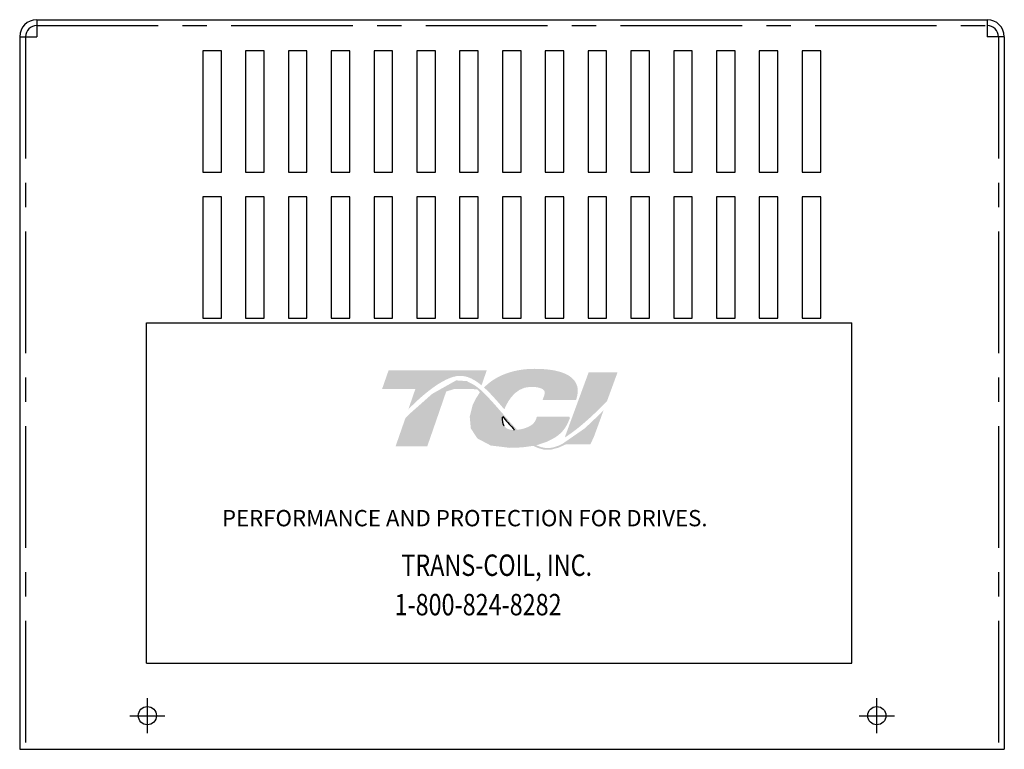
# Model space of a CAD drawing. Extents: x -118 to 464, y 8 to 112.
# Drawn here: x -118 to -108, y 11 to 18 of the extents above; entities that cross this region are included whole.
import ezdxf

# ---------------------------------------------------------------- set-up
doc = ezdxf.new("R2010")
doc.units = 0
doc.header["$MEASUREMENT"] = 0
doc.linetypes.add('CENTER', pattern=[2, 1.25, -0.25, 0.25, -0.25])
doc.layers.get('0').update_dxf_attribs({"linetype": 'CONTINUOUS'})
for name, color, linetype in [('BORDER', 7, 'CONTINUOUS'), ('CENTERLINE', 7, 'CENTER'), ('HIDDEN', 7, 'CENTER')]:
    doc.layers.add(name, color=color, linetype=linetype)
doc.styles.add('MASTER', font='romans', dxfattribs={"width": 0.8})

msp = doc.modelspace()

# ---------------------------------------------------------------- hatches: boundary and pattern name
at = {"layer": 'BORDER'}
h = msp.add_hatch(color=1, dxfattribs=at)
h.dxf.hatch_style = 2
edge = h.paths.add_edge_path()
edge.add_spline(control_points=[(-113.877, 14.321), (-113.771, 14.43), (-113.52, 14.665), (-113.345, 14.665), (-113.268, 14.665), (-113.196, 14.627), (-113.125, 14.567), (-113.125, 14.567), (-113.071, 14.722), (-113.071, 14.722), (-113.071, 14.722), (-114.08, 14.722), (-114.08, 14.722), (-114.08, 14.722), (-114.147, 14.53), (-114.147, 14.53), (-114.147, 14.53), (-113.88, 14.53), (-113.805, 14.53), (-113.815, 14.5), (-113.844, 14.417), (-113.877, 14.321)], knot_values=[0, 0, 0, 0, 1, 1, 1, 2, 2, 2, 3, 3, 3, 4, 4, 4, 5, 5, 5, 6, 6, 6, 7, 7, 7, 7], degree=3, periodic=0)
h = msp.add_hatch(color=1, dxfattribs=at)
h.dxf.hatch_style = 2
edge = h.paths.add_edge_path()
edge.add_spline(control_points=[(-112.91, 14.343), (-112.91, 14.343), (-112.89, 14.32), (-112.89, 14.32), (-112.879, 14.349), (-112.801, 14.552), (-112.617, 14.552), (-112.519, 14.552), (-112.489, 14.525), (-112.481, 14.513), (-112.478, 14.509), (-112.469, 14.496), (-112.479, 14.468), (-112.479, 14.468), (-112.497, 14.418), (-112.497, 14.418), (-112.497, 14.418), (-112.153, 14.418), (-112.153, 14.418), (-112.153, 14.418), (-112.145, 14.445), (-112.145, 14.445), (-112.127, 14.512), (-112.135, 14.569), (-112.17, 14.616), (-112.231, 14.696), (-112.369, 14.737), (-112.579, 14.737), (-112.797, 14.737), (-112.979, 14.668), (-113.099, 14.545), (-113.036, 14.488), (-112.974, 14.417), (-112.91, 14.343)], knot_values=[0, 0, 0, 0, 1, 1, 1, 2, 2, 2, 3, 3, 3, 4, 4, 4, 5, 5, 5, 6, 6, 6, 7, 7, 7, 8, 8, 8, 9, 9, 9, 10, 10, 10, 11, 11, 11, 11], degree=3, periodic=0)
h = msp.add_hatch(color=1, dxfattribs=at)
h.dxf.hatch_style = 2
edge = h.paths.add_edge_path()
edge.add_spline(control_points=[(-112.024, 14.701), (-112.024, 14.701), (-112.27, 14.031), (-112.27, 14.031), (-112.098, 14.137), (-111.9, 14.338), (-111.835, 14.406), (-111.835, 14.406), (-111.727, 14.701), (-111.727, 14.701), (-111.727, 14.701), (-112.024, 14.701), (-112.024, 14.701)], knot_values=[0, 0, 0, 0, 1, 1, 1, 2, 2, 2, 3, 3, 3, 4, 4, 4, 4], degree=3, periodic=0)
h = msp.add_hatch(color=1, dxfattribs=at)
h.dxf.hatch_style = 2
h.paths.add_polyline_path([(-112.294, 13.966), (-112.294, 13.966), (-112.294, 13.966), (-112.3, 13.963), (-112.308, 13.959), (-112.314, 13.956), (-112.314, 13.956), (-112.33, 13.949), (-112.346, 13.943), (-112.352, 13.941), (-112.353, 13.941), (-112.355, 13.94), (-112.363, 13.937), (-112.37, 13.935), (-112.372, 13.934), (-112.373, 13.934), (-112.381, 13.932), (-112.396, 13.928), (-112.408, 13.926), (-112.409, 13.926), (-112.41, 13.926), (-112.416, 13.925), (-112.423, 13.924), (-112.427, 13.924), (-112.428, 13.924), (-112.43, 13.923), (-112.437, 13.923), (-112.444, 13.923), (-112.45, 13.923), (-112.456, 13.923), (-112.46, 13.923), (-112.462, 13.924), (-112.464, 13.924), (-112.469, 13.924), (-112.473, 13.925), (-112.476, 13.925), (-112.477, 13.925), (-112.48, 13.926), (-112.485, 13.926), (-112.489, 13.927), (-112.491, 13.928), (-112.492, 13.928), (-112.496, 13.929), (-112.501, 13.93), (-112.505, 13.931), (-112.506, 13.931), (-112.507, 13.931), (-112.512, 13.933), (-112.517, 13.934), (-112.52, 13.935), (-112.52, 13.935), (-112.522, 13.936), (-112.528, 13.938), (-112.534, 13.94), (-112.534, 13.94), (-112.535, 13.94), (-112.538, 13.942), (-112.544, 13.944), (-112.549, 13.946), (-112.549, 13.946), (-112.555, 13.949), (-112.561, 13.952), (-112.563, 13.953), (-112.563, 13.953), (-112.54, 13.958), (-112.452, 13.988), (-112.377, 14.027), (-112.361, 14.037), (-112.351, 14.044), (-112.347, 14.047), (-112.347, 14.047), (-112.346, 14.048), (-112.339, 14.053), (-112.332, 14.059), (-112.33, 14.06), (-112.33, 14.06), (-112.327, 14.063), (-112.32, 14.069), (-112.315, 14.074), (-112.314, 14.074), (-112.314, 14.074), (-112.304, 14.084), (-112.292, 14.097), (-112.285, 14.105), (-112.285, 14.105), (-112.284, 14.106), (-112.279, 14.112), (-112.275, 14.118), (-112.273, 14.121), (-112.271, 14.123), (-112.269, 14.126), (-112.266, 14.131), (-112.263, 14.135), (-112.261, 14.138), (-112.26, 14.14), (-112.257, 14.144), (-112.255, 14.149), (-112.252, 14.152), (-112.251, 14.155), (-112.249, 14.158), (-112.247, 14.163), (-112.244, 14.167), (-112.243, 14.171), (-112.241, 14.173), (-112.239, 14.177), (-112.237, 14.183), (-112.234, 14.19), (-112.233, 14.191), (-112.233, 14.192), (-112.229, 14.201), (-112.216, 14.232), (-112.224, 14.244), (-112.555, 14.244), (-112.56, 14.235), (-112.564, 14.221), (-112.566, 14.216), (-112.567, 14.213), (-112.569, 14.209), (-112.569, 14.208), (-112.57, 14.207), (-112.571, 14.205), (-112.572, 14.202), (-112.573, 14.2), (-112.574, 14.199), (-112.575, 14.197), (-112.576, 14.195), (-112.578, 14.193), (-112.583, 14.187), (-112.589, 14.179), (-112.593, 14.175), (-112.593, 14.175), (-112.595, 14.173), (-112.603, 14.166), (-112.612, 14.159), (-112.64, 14.142), (-112.681, 14.126), (-112.708, 14.119), (-112.708, 14.118), (-112.71, 14.118), (-112.731, 14.114), (-112.754, 14.112), (-112.76, 14.111), (-112.76, 14.111), (-112.765, 14.116), (-112.777, 14.13), (-112.789, 14.143), (-112.791, 14.145), (-112.799, 14.154), (-112.811, 14.167), (-112.819, 14.176), (-112.82, 14.177), (-112.821, 14.178), (-112.833, 14.191), (-112.845, 14.205), (-112.849, 14.21), (-112.85, 14.211), (-112.854, 14.216), (-112.867, 14.23), (-112.879, 14.244), (-112.902, 14.27), (-112.937, 14.31), (-112.989, 14.37), (-113.068, 14.456), (-113.127, 14.514), (-113.127, 14.513), (-113.134, 14.52), (-113.142, 14.527), (-113.192, 14.566), (-113.277, 14.611), (-113.386, 14.618), (-113.633, 14.479), (-113.861, 14.277), (-113.894, 14.244), (-113.904, 14.234), (-113.912, 14.22), (-113.918, 14.201), (-113.932, 14.16), (-113.982, 14.016), (-114.008, 13.942), (-113.919, 13.94), (-113.727, 13.94), (-113.683, 13.94), (-113.682, 13.943), (-113.677, 13.957), (-113.585, 14.222), (-113.488, 14.504), (-113.404, 14.53), (-113.224, 14.53), (-113.17, 14.525), (-113.154, 14.511), (-113.142, 14.495), (-113.183, 14.432), (-113.216, 14.364), (-113.246, 14.245), (-113.235, 14.125), (-113.168, 14.022), (-113.03, 13.949), (-112.833, 13.925), (-112.819, 13.926), (-112.806, 13.926), (-112.799, 13.926), (-112.796, 13.926), (-112.79, 13.926), (-112.781, 13.926), (-112.771, 13.927), (-112.767, 13.927), (-112.763, 13.927), (-112.756, 13.927), (-112.746, 13.928), (-112.739, 13.928), (-112.735, 13.929), (-112.731, 13.929), (-112.723, 13.929), (-112.714, 13.93), (-112.708, 13.931), (-112.705, 13.931), (-112.7, 13.931), (-112.691, 13.932), (-112.682, 13.933), (-112.678, 13.934), (-112.675, 13.934), (-112.669, 13.935), (-112.659, 13.936), (-112.651, 13.937), (-112.649, 13.937), (-112.646, 13.938), (-112.638, 13.939), (-112.627, 13.94), (-112.622, 13.941), (-112.62, 13.942), (-112.618, 13.942), (-112.607, 13.944), (-112.595, 13.946), (-112.544, 13.923), (-112.481, 13.906), (-112.412, 13.906), (-112.333, 13.927), (-112.258, 13.961), (-112.007, 13.961), (-111.972, 14.033), (-111.905, 14.215), (-111.886, 14.269), (-111.876, 14.295), (-111.87, 14.312), (-111.87, 14.312), (-111.87, 14.312), (-111.897, 14.283), (-112.063, 14.126)])
h.paths.add_polyline_path([(-112.858, 14.19), (-112.822, 14.15), (-112.786, 14.11), (-112.79, 14.11), (-112.795, 14.11), (-112.81, 14.11), (-112.825, 14.112), (-112.837, 14.114), (-112.849, 14.118), (-112.86, 14.122), (-112.869, 14.127), (-112.878, 14.134), (-112.885, 14.141), (-112.891, 14.15), (-112.894, 14.154), (-112.897, 14.159), (-112.897, 14.16), (-112.898, 14.162), (-112.899, 14.165), (-112.901, 14.169), (-112.901, 14.171), (-112.902, 14.172), (-112.903, 14.176), (-112.904, 14.18), (-112.904, 14.182), (-112.905, 14.183), (-112.906, 14.188), (-112.906, 14.192), (-112.907, 14.193), (-112.907, 14.195), (-112.907, 14.2), (-112.908, 14.205), (-112.908, 14.206), (-112.908, 14.207), (-112.908, 14.219), (-112.908, 14.233), (-112.907, 14.246), (-112.903, 14.241), (-112.899, 14.238), (-112.897, 14.235), (-112.895, 14.233), (-112.895, 14.232)])

# ---------------------------------------------------------------- linework, layer by layer
at = {"linetype": 'Continuous'}
msp.add_line((-117.697, 18.324), (-107.927, 18.324), dxfattribs=at)
for p, q in [((-117.697, 18.324), (-117.697, 18.149)), ((-107.927, 18.324), (-107.927, 18.149)), ((-117.872, 18.149), (-117.872, 10.828)), ((-117.872, 18.149), (-117.697, 18.149)), ((-107.752, 18.149), (-107.927, 18.149)), ((-107.752, 18.149), (-107.752, 10.828)), ((-115.99, 18.004), (-115.99, 16.759)), ((-115.799, 18.004), (-115.99, 18.004)), ((-115.799, 16.759), (-115.799, 18.004)), ((-115.55, 18.004), (-115.55, 16.759)), ((-115.359, 18.004), (-115.55, 18.004)), ((-115.359, 16.759), (-115.359, 18.004)), ((-115.11, 18.004), (-115.11, 16.759)), ((-114.919, 18.004), (-115.11, 18.004)), ((-114.919, 16.759), (-114.919, 18.004)), ((-114.479, 18.004), (-114.67, 18.004)), ((-114.67, 18.004), (-114.67, 16.759)), ((-114.479, 16.759), (-114.479, 18.004)), ((-114.23, 18.004), (-114.23, 16.759)), ((-114.039, 18.004), (-114.23, 18.004)), ((-114.039, 16.759), (-114.039, 18.004)), ((-113.79, 18.004), (-113.79, 16.759)), ((-113.599, 18.004), (-113.79, 18.004)), ((-113.599, 16.759), (-113.599, 18.004)), ((-113.35, 18.004), (-113.35, 16.759)), ((-113.159, 18.004), (-113.35, 18.004)), ((-113.159, 16.759), (-113.159, 18.004)), ((-112.719, 18.004), (-112.91, 18.004)), ((-112.91, 18.004), (-112.91, 16.759)), ((-112.719, 16.759), (-112.719, 18.004)), ((-112.47, 18.004), (-112.47, 16.759)), ((-112.279, 18.004), (-112.47, 18.004)), ((-112.279, 16.759), (-112.279, 18.004)), ((-112.03, 18.004), (-112.03, 16.759)), ((-111.839, 18.004), (-112.03, 18.004)), ((-111.839, 16.759), (-111.839, 18.004)), ((-111.59, 18.004), (-111.59, 16.759)), ((-111.399, 18.004), (-111.59, 18.004)), ((-111.399, 16.759), (-111.399, 18.004)), ((-110.959, 18.004), (-111.15, 18.004)), ((-111.15, 18.004), (-111.15, 16.759)), ((-110.959, 16.759), (-110.959, 18.004)), ((-110.71, 18.004), (-110.71, 16.759)), ((-110.519, 18.004), (-110.71, 18.004)), ((-110.519, 16.759), (-110.519, 18.004)), ((-110.27, 18.004), (-110.27, 16.759)), ((-110.079, 18.004), (-110.27, 18.004)), ((-110.079, 16.759), (-110.079, 18.004)), ((-109.83, 18.004), (-109.83, 16.759)), ((-109.639, 18.004), (-109.83, 18.004)), ((-109.639, 16.759), (-109.639, 18.004)), ((-115.99, 16.759), (-115.799, 16.759)), ((-115.55, 16.759), (-115.359, 16.759)), ((-115.11, 16.759), (-114.919, 16.759)), ((-114.67, 16.759), (-114.479, 16.759)), ((-114.23, 16.759), (-114.039, 16.759)), ((-113.79, 16.759), (-113.599, 16.759)), ((-113.35, 16.759), (-113.159, 16.759)), ((-112.91, 16.759), (-112.719, 16.759)), ((-112.47, 16.759), (-112.279, 16.759)), ((-112.03, 16.759), (-111.839, 16.759)), ((-111.59, 16.759), (-111.399, 16.759)), ((-111.15, 16.759), (-110.959, 16.759)), ((-110.71, 16.759), (-110.519, 16.759)), ((-110.27, 16.759), (-110.079, 16.759)), ((-109.83, 16.759), (-109.639, 16.759)), ((-115.99, 16.504), (-115.99, 15.259)), ((-115.799, 16.504), (-115.99, 16.504)), ((-115.799, 15.259), (-115.799, 16.504)), ((-115.55, 16.504), (-115.55, 15.259)), ((-115.359, 16.504), (-115.55, 16.504)), ((-115.359, 15.259), (-115.359, 16.504)), ((-115.11, 16.504), (-115.11, 15.259)), ((-114.919, 16.504), (-115.11, 16.504)), ((-114.919, 15.259), (-114.919, 16.504)), ((-114.67, 16.504), (-114.67, 15.259)), ((-114.479, 16.504), (-114.67, 16.504)), ((-114.479, 15.259), (-114.479, 16.504)), ((-114.23, 16.504), (-114.23, 15.259)), ((-114.039, 16.504), (-114.23, 16.504)), ((-114.039, 15.259), (-114.039, 16.504)), ((-113.79, 16.504), (-113.79, 15.259)), ((-113.599, 16.504), (-113.79, 16.504)), ((-113.599, 15.259), (-113.599, 16.504)), ((-113.35, 16.504), (-113.35, 15.259)), ((-113.159, 16.504), (-113.35, 16.504)), ((-113.159, 15.259), (-113.159, 16.504)), ((-112.91, 16.504), (-112.91, 15.259)), ((-112.719, 16.504), (-112.91, 16.504)), ((-112.719, 15.259), (-112.719, 16.504)), ((-112.47, 16.504), (-112.47, 15.259)), ((-112.279, 16.504), (-112.47, 16.504)), ((-112.279, 15.259), (-112.279, 16.504)), ((-112.03, 16.504), (-112.03, 15.259)), ((-111.839, 16.504), (-112.03, 16.504)), ((-111.839, 15.259), (-111.839, 16.504)), ((-111.59, 16.504), (-111.59, 15.259)), ((-111.399, 16.504), (-111.59, 16.504)), ((-111.399, 15.259), (-111.399, 16.504)), ((-111.15, 16.504), (-111.15, 15.259)), ((-110.959, 16.504), (-111.15, 16.504)), ((-110.959, 15.259), (-110.959, 16.504)), ((-110.71, 16.504), (-110.71, 15.259)), ((-110.519, 16.504), (-110.71, 16.504)), ((-110.519, 15.259), (-110.519, 16.504)), ((-110.27, 16.504), (-110.27, 15.259)), ((-110.079, 16.504), (-110.27, 16.504)), ((-110.079, 15.259), (-110.079, 16.504)), ((-109.83, 16.504), (-109.83, 15.259)), ((-109.639, 16.504), (-109.83, 16.504)), ((-109.639, 15.259), (-109.639, 16.504)), ((-115.99, 15.259), (-115.799, 15.259)), ((-115.55, 15.259), (-115.359, 15.259)), ((-115.11, 15.259), (-114.919, 15.259)), ((-114.67, 15.259), (-114.479, 15.259)), ((-114.23, 15.259), (-114.039, 15.259)), ((-113.79, 15.259), (-113.599, 15.259)), ((-113.35, 15.259), (-113.159, 15.259)), ((-112.91, 15.259), (-112.719, 15.259)), ((-112.47, 15.259), (-112.279, 15.259)), ((-112.03, 15.259), (-111.839, 15.259)), ((-111.59, 15.259), (-111.399, 15.259)), ((-111.15, 15.259), (-110.959, 15.259)), ((-110.71, 15.259), (-110.519, 15.259)), ((-110.27, 15.259), (-110.079, 15.259)), ((-109.83, 15.259), (-109.639, 15.259)), ((-117.872, 10.828), (-107.927, 10.828)), ((-112.162, 10.828), (-107.752, 10.828))]:
    msp.add_line(p, q)
at = {"color": 7}
for p, q in [((-116.569, 15.211), (-109.319, 15.211)), ((-116.569, 11.711), (-116.569, 15.211)), ((-116.12, 15.211), (-115.929, 15.211)), ((-115.68, 15.211), (-115.489, 15.211)), ((-115.24, 15.211), (-115.049, 15.211)), ((-114.8, 15.211), (-114.609, 15.211)), ((-114.36, 15.211), (-114.169, 15.211)), ((-113.92, 15.211), (-113.729, 15.211)), ((-113.48, 15.211), (-113.289, 15.211)), ((-113.04, 15.211), (-112.849, 15.211)), ((-112.6, 15.211), (-112.409, 15.211)), ((-112.16, 15.211), (-111.969, 15.211)), ((-111.72, 15.211), (-111.529, 15.211)), ((-111.28, 15.211), (-111.089, 15.211)), ((-110.84, 15.211), (-110.649, 15.211)), ((-110.4, 15.211), (-110.209, 15.211)), ((-109.96, 15.211), (-109.769, 15.211)), ((-109.319, 11.711), (-109.319, 15.211)), ((-116.569, 11.711), (-109.319, 11.711))]:
    msp.add_line(p, q, dxfattribs=at)
for centre in [(-116.559, 11.173), (-109.062, 11.173)]:
    msp.add_circle(centre, 0.0935)
for centre, radius, start, end in [((-117.697, 18.149), 0.175, 90, 180), ((-107.927, 18.149), 0.175, 0, 90), ((-117.697, 18.149), 0.115, 90, 180), ((-107.927, 18.149), 0.115, 0, 90)]:
    msp.add_arc(centre, radius, start, end)
at = {"layer": 'BORDER', "color": 1}
for points in [[(-112.908, 14.207), (-112.909, 14.219), (-112.908, 14.233), (-112.907, 14.246)], [(-112.908, 14.205), (-112.908, 14.206), (-112.908, 14.206), (-112.908, 14.207)], [(-112.907, 14.195), (-112.907, 14.198), (-112.908, 14.202), (-112.908, 14.205)], [(-112.907, 14.246), (-112.9, 14.238), (-112.895, 14.232), (-112.895, 14.232)], [(-112.906, 14.192), (-112.906, 14.193), (-112.907, 14.194), (-112.907, 14.195)], [(-112.905, 14.183), (-112.905, 14.186), (-112.906, 14.189), (-112.906, 14.192)], [(-112.904, 14.18), (-112.904, 14.181), (-112.904, 14.182), (-112.905, 14.183)], [(-112.902, 14.172), (-112.903, 14.175), (-112.903, 14.177), (-112.904, 14.18)], [(-112.901, 14.169), (-112.901, 14.17), (-112.901, 14.171), (-112.902, 14.172)], [(-112.898, 14.162), (-112.899, 14.164), (-112.9, 14.166), (-112.901, 14.169)], [(-112.895, 14.232), (-112.858, 14.19), (-112.822, 14.149), (-112.786, 14.11)], [(-112.897, 14.159), (-112.897, 14.16), (-112.897, 14.161), (-112.898, 14.162)], [(-112.891, 14.149), (-112.893, 14.152), (-112.895, 14.156), (-112.897, 14.159)], [(-112.891, 14.149), (-112.891, 14.149), (-112.891, 14.149), (-112.891, 14.149)], [(-112.786, 14.11), (-112.789, 14.11), (-112.792, 14.11), (-112.795, 14.11)]]:
    msp.add_open_spline(points, degree=3, dxfattribs=at)
at = {"layer": 'CENTERLINE', "linetype": 'Continuous'}
for p, q in [((-116.559, 10.993), (-116.559, 11.353)), ((-109.062, 10.993), (-109.062, 11.353)), ((-116.739, 11.173), (-116.379, 11.173)), ((-109.242, 11.173), (-108.882, 11.173))]:
    msp.add_line(p, q, dxfattribs=at)
at = {"layer": 'HIDDEN'}
for p, q in [((-117.697, 18.264), (-107.927, 18.264)), ((-117.812, 18.149), (-117.812, 10.828)), ((-107.812, 18.149), (-107.812, 10.828))]:
    msp.add_line(p, q, dxfattribs=at)

# ---------------------------------------------------------------- texts
at = {"color": 7, "style": 'MASTER'}
msp.add_text('PERFORMANCE AND PROTECTION FOR DRIVES.', height=0.16745, dxfattribs=at).set_placement((-115.793, 13.119))
at = {"color": 7, "style": 'MASTER', "width": 0.8}
for s, p in [('TRANS-COIL, INC.', (-113.949, 12.609)), ('1-800-824-8282', (-114.019, 12.204))]:
    msp.add_text(s, height=0.22014, dxfattribs=at).set_placement(p)

doc.saveas('drawing.dxf')
